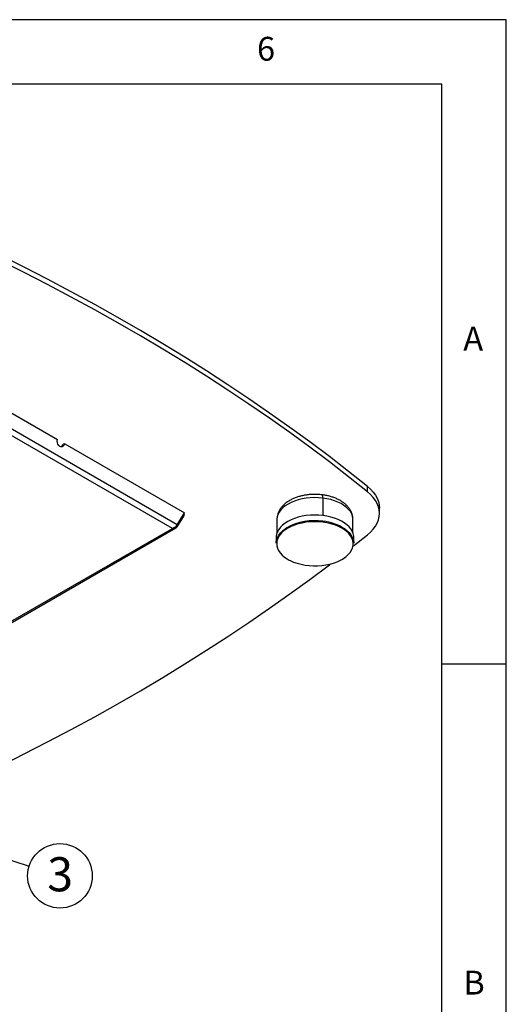
# Model space of a CAD drawing. Extents: x 5 to 292, y 5 to 205.
# Drawn here: x 254 to 292, y 129 to 205 of the extents above; entities that cross this region are included whole.
import ezdxf

# ---------------------------------------------------------------- set-up
doc = ezdxf.new("R2010")
doc.units = 0
doc.layers.get('0').update_dxf_attribs({"linetype": 'CONTINUOUS'})
doc.styles.add('SLDTEXTSTYLE0', font='TXT', dxfattribs={"width": 0.75})
doc.styles.add('SLDTEXTSTYLE1', font='TXT', dxfattribs={"width": 0.605})
doc.dimstyles.new('SLDDIMSTYLE0', dxfattribs={"dimtxt": 0.18, "dimasz": 3, "dimexe": 0, "dimexo": 0.0625, "dimgap": 0, "dimtad": 0, "dimtih": 1, "dimtoh": 1, "dimdec": 0, "dimrnd": 1e-09, "dimzin": 0, "dimtxsty": 'STANDARD', "dimsah": 1, "dimcen": 0.09, "dimazin": 3, "dimtfac": 3, "dimtdec": 0, "dimtofl": 0, "dimtmove": 0, "dimatfit": 3, "dimtolj": 1, "dimtzin": 0})

# ---------------------------------------------------------------- blocks, each defined once
blk = doc.blocks.new('SW_NOTE_0_6')
at = {"color": 0, "linetype": 'CONTINUOUS'}
blk.add_circle((2.386, -0.76), 2.505, dxfattribs=at)
at = {"color": 0, "linetype": 'CONTINUOUS', "insert": (2.399, 0.687), "char_height": 2.646, "attachment_point": 2, "style": 'SLDTEXTSTYLE1'}
blk.add_mtext('3', dxfattribs=at)

msp = doc.modelspace()

# ---------------------------------------------------------------- linework, layer by layer
at = {"color": 7, "linetype": 'CONTINUOUS'}
for p, q in [((292, 205), (5, 205)), ((292, 77.25), (292, 205)), ((287, 200), (10, 200)), ((287, 60.25), (287, 200)), ((266.4706, 165.7939), (238.1353, 182.1532)), ((266.1035, 165.5101), (237.9974, 181.7371)), ((247.9936, 177.7027), (257.186, 172.3955)), ((257.7516, 172.0689), (257.6188, 172.048)), ((257.7516, 172.0689), (267.0442, 166.7038)), ((281.2302, 168.355), (281.2302, 168.7633)), ((266.4706, 165.7939), (267.0442, 166.7038)), ((282.1579, 166.6801), (282.1579, 167.0883)), ((266.4706, 165.6346), (267.0442, 166.5446)), ((267.0442, 166.5446), (266.9826, 166.6061)), ((274.2079, 166.1902), (274.2079, 165.1616)), ((280.1079, 165.1616), (280.1079, 166.1902)), ((237.9974, 149.2831), (266.1035, 165.5101)), ((238.1033, 149.2157), (266.3747, 165.5382)), ((266.4706, 165.6346), (266.4089, 165.6961)), ((274.1429, 164.8021), (274.1429, 164.3531)), ((280.1501, 164.1397), (281.2302, 165.0052)), ((280.1729, 164.3531), (280.1729, 164.8021)), ((287, 155), (292, 155))]:
    msp.add_line(p, q, dxfattribs=at)
at = {"color": 8, "linetype": 'CONTINUOUS'}
msp.add_line((277.7633, 167.8571), (277.7633, 166.5074), dxfattribs=at)
at = {"color": 7, "linetype": 'CONTINUOUS', "flags": 128}
for points in [[(281.2302, 168.7633), (279.7701, 169.9287), (278.2809, 171.0818), (276.7629, 172.2224), (275.2165, 173.3502), (273.642, 174.4649), (272.0398, 175.5664), (270.4101, 176.6543), (268.7533, 177.7286), (267.0697, 178.7888), (265.3598, 179.8349), (263.6238, 180.8666), (261.8621, 181.8837), (260.0752, 182.886), (258.2633, 183.8732), (256.4268, 184.8452), (254.5662, 185.8018), (252.6818, 186.7427), (250.774, 187.6678), (248.8432, 188.5768), (246.8899, 189.4696), (244.9144, 190.346), (242.9171, 191.2058), (240.8985, 192.0488)], [(281.2302, 168.355), (279.7701, 169.5205), (278.2809, 170.6736), (276.7629, 171.8142), (275.2165, 172.9419), (273.642, 174.0567), (272.0398, 175.1581), (270.4101, 176.2461), (268.7533, 177.3203), (267.0697, 178.3806), (265.3598, 179.4267), (263.6238, 180.4584), (261.8621, 181.4755), (260.0752, 182.4778), (258.2633, 183.465), (256.4268, 184.437), (254.5662, 185.3935), (252.6818, 186.3344), (250.774, 187.2595), (248.8432, 188.1685), (246.8899, 189.0613), (244.9144, 189.9377), (242.9171, 190.7975), (240.8985, 191.6405)], [(257.7516, 172.0689), (257.7079, 171.9648), (257.6408, 171.8869), (257.5568, 171.8428), (257.4642, 171.8368), (257.3721, 171.8695), (257.2894, 171.9377), (257.2243, 172.0347), (257.1831, 172.1511), (257.1699, 172.2754), (257.186, 172.3955)], [(281.2302, 168.7633), (281.4705, 168.5491), (281.6771, 168.3235), (281.8484, 168.0882), (281.983, 167.8452), (282.0799, 167.5962), (282.1383, 167.3433), (282.1579, 167.0883)], [(281.2302, 165.0052), (281.4705, 165.2193), (281.6771, 165.4449), (281.8484, 165.6802), (281.983, 165.9232), (282.0799, 166.1722), (282.1383, 166.4252), (282.1579, 166.6801), (282.1383, 166.935), (282.0799, 167.188), (281.983, 167.4369), (281.8484, 167.68), (281.6771, 167.9152), (281.4705, 168.1408), (281.2302, 168.355)], [(277.7766, 166.5058), (277.4539, 166.5344), (277.1278, 166.5428), (276.802, 166.5307), (276.4804, 166.4983), (276.1667, 166.4461), (275.8647, 166.3746), (275.5778, 166.2847), (275.3094, 166.1773), (275.0627, 166.0539), (274.8406, 165.9158), (274.6456, 165.7646), (274.4801, 165.6021), (274.346, 165.4303), (274.2449, 165.2511), (274.1779, 165.0666), (274.1458, 164.879), (274.1429, 164.8021)], [(277.7663, 165.9877), (277.4434, 166.0161), (277.117, 166.0239), (276.7911, 166.0109), (276.4697, 165.9773), (276.1566, 165.9235), (275.8557, 165.8502), (275.5705, 165.7581), (275.3047, 165.6485), (275.0613, 165.5227), (274.8434, 165.3822), (274.6536, 165.2287), (274.6029, 165.1808)], [(279.6542, 165.236), (279.6175, 165.2682), (279.4204, 165.4186), (279.1959, 165.5556), (278.9466, 165.6775), (278.6756, 165.7828), (278.3862, 165.8703), (278.0819, 165.9388), (277.7663, 165.9877)], [(280.1729, 164.8021), (280.1667, 164.9137), (280.1281, 165.1009), (280.0548, 165.2845), (279.9475, 165.4625), (279.8074, 165.6328), (279.6364, 165.7933), (279.4362, 165.9422), (279.2094, 166.0778), (278.9584, 166.1983), (278.6864, 166.3026), (278.3965, 166.3892), (278.092, 166.4572), (277.7766, 166.5058)], [(274.1429, 164.3531), (274.1458, 164.43), (274.1779, 164.6175), (274.2449, 164.802), (274.346, 164.9812), (274.4801, 165.1531), (274.6456, 165.3155), (274.8406, 165.4667), (274.9903, 165.563)], [(279.4702, 165.4701), (279.6364, 165.3443), (279.8074, 165.1837), (279.9475, 165.0135), (280.0548, 164.8355), (280.1281, 164.6518), (280.1667, 164.4646), (280.1729, 164.3531)], [(275.1598, 163.0475), (275.2416, 163.006), (275.5021, 162.8922), (275.7827, 162.7956), (276.0801, 162.7175), (276.3905, 162.6587), (276.7102, 162.62), (277.0353, 162.6019), (277.362, 162.6045), (277.6861, 162.6278), (278.0039, 162.6716), (278.3114, 162.7353), (278.6048, 162.8181), (278.8808, 162.9191), (279.1358, 163.0369), (279.2481, 163.0981)], [(241.0124, 141.7665), (242.9171, 142.5626), (244.9144, 143.4224), (246.8899, 144.2988), (248.8432, 145.1916), (250.774, 146.1007), (252.6818, 147.0257), (254.5662, 147.9666), (256.4268, 148.9232), (258.2633, 149.8952), (260.0752, 150.8824), (261.8621, 151.8847), (263.6238, 152.9018), (265.3598, 153.9335), (267.0697, 154.9796), (268.7533, 156.0399), (270.4101, 157.1141), (272.0398, 158.2021), (273.642, 159.3035), (275.2165, 160.4182), (276.7629, 161.546), (278.2809, 162.6866), (278.3608, 162.7476)]]:
    msp.add_lwpolyline(points, dxfattribs=at)
at = {"color": 8, "linetype": 'CONTINUOUS', "flags": 128}
for points in [[(277.7633, 167.8571), (277.442, 167.8855), (277.1172, 167.8932), (276.793, 167.8803), (276.4732, 167.8469), (276.1617, 167.7933), (275.8623, 167.7203), (275.5786, 167.6287), (275.3141, 167.5197), (275.0719, 167.3945), (274.8551, 167.2547), (274.6662, 167.102), (274.5076, 166.9382), (274.3812, 166.7654), (274.2884, 166.5855), (274.2305, 166.4009), (274.2082, 166.2137), (274.2079, 166.1902)], [(280.1079, 166.1902), (280.1054, 166.2606), (280.0741, 166.4473), (280.0074, 166.631), (279.9061, 166.8093), (279.7714, 166.9801), (279.6051, 167.1413), (279.409, 167.2909), (279.1856, 167.4272), (278.9376, 167.5485), (278.6679, 167.6533), (278.38, 167.7403), (278.0772, 167.8086), (277.7633, 167.8571)], [(274.6029, 165.1808), (274.4941, 165.0641), (274.3671, 164.8903), (274.2738, 164.7096), (274.2156, 164.524), (274.1932, 164.3358), (274.2067, 164.1474), (274.256, 163.961), (274.3405, 163.7788), (274.4593, 163.6031), (274.6108, 163.436), (274.7932, 163.2795), (275.0043, 163.1356), (275.1598, 163.0475)], [(279.2481, 163.0981), (279.3667, 163.1703), (279.5709, 163.3175), (279.7458, 163.4768), (279.8893, 163.6463), (279.9996, 163.8238), (280.0754, 164.0072), (280.1158, 164.1944), (280.1203, 164.383), (280.0889, 164.5707), (280.0218, 164.7553), (279.92, 164.9345), (279.7847, 165.1062), (279.6542, 165.236)]]:
    msp.add_lwpolyline(points, dxfattribs=at)
at = {"color": 7, "linetype": 'CONTINUOUS'}
msp.add_arc((257.311, 172.1123), 0.3144, 298.874224, 348.210187, dxfattribs=at)
at = {"color": 8, "linetype": 'CONTINUOUS'}
for centre, radius, start, end in [((277.4222, 167.9227), 0.3473, 349.113441, 33.371117), ((277.1292, 161.6012), 4.5023, 81.732768, 118.36442), ((277.4527, 162.3835), 3.6875, 56.829506, 84.96043)]:
    msp.add_arc(centre, radius, start, end, dxfattribs=at)
at = {"color": 7, "linetype": 'CONTINUOUS'}
for points, knots in [([(277.7122, 168.1137), (277.6582, 168.1197), (277.5041, 168.1366), (277.2461, 168.1493), (276.9407, 168.1453), (276.6373, 168.1211), (276.3388, 168.0771), (276.048, 168.0133), (275.7675, 167.9298), (275.5001, 167.8266), (275.2486, 167.7037), (275.0161, 167.5613), (274.8063, 167.4001), (274.6232, 167.2216), (274.4708, 167.0283), (274.3515, 166.8239), (274.2679, 166.6127), (274.2175, 166.4038), (274.2117, 166.2654), (274.209, 166.1997)], [0, 0, 0, 0, 0.0329377, 0.0940135, 0.1550727, 0.2161898, 0.2774361, 0.3389087, 0.4007008, 0.4628898, 0.5255133, 0.5885229, 0.6516448, 0.7143249, 0.7758854, 0.8357136, 0.893531, 0.9494745, 1, 1, 1, 1]), ([(280.1056, 166.1859), (280.1063, 166.1979), (280.1115, 166.2794), (280.0904, 166.4304), (280.0413, 166.6338), (279.96, 166.8299), (279.8511, 167.0177), (279.7138, 167.1963), (279.5486, 167.3646), (279.3563, 167.5208), (279.1384, 167.6631), (278.8978, 167.7894), (278.638, 167.8979), (278.3626, 167.9876), (278.0802, 168.0566), (277.8612, 168.0948), (277.7393, 168.1103), (277.7122, 168.1137)], [0, 0, 0, 0, 0.0118312, 0.0805552, 0.1489868, 0.2178801, 0.2880078, 0.3599738, 0.434098, 0.5103152, 0.5881826, 0.6670513, 0.746287, 0.8254115, 0.9042801, 0.9787472, 1, 1, 1, 1]), ([(266.4706, 165.7939), (266.4515, 165.7594), (266.4133, 165.6903), (266.3153, 165.6011), (266.2088, 165.5383), (266.1346, 165.5184), (266.1035, 165.5101)], [0, 0, 0, 0, 0.2581723, 0.5178646, 0.7977941, 1, 1, 1, 1]), ([(266.1035, 165.5101), (266.145, 165.5037), (266.2257, 165.4913), (266.332, 165.5129), (266.4174, 165.5593), (266.4532, 165.61), (266.4706, 165.6346)], [0, 0, 0, 0, 0.2714752, 0.5282835, 0.7709264, 1, 1, 1, 1])]:
    msp.add_open_spline(points, degree=3, knots=knots, dxfattribs=at)

# ---------------------------------------------------------------- block references
msp.add_blockref('SW_NOTE_0_6', (254.9966, 139.2915), dxfattribs=at)

# ---------------------------------------------------------------- texts
at = {"color": 7, "linetype": 'CONTINUOUS', "char_height": 1.8521, "attachment_point": 1, "style": 'SLDTEXTSTYLE0'}
for s, insert in [('6', (272.6667, 203.668)), ('A', (288.6667, 181.168)), ('B', (288.6667, 131.168))]:
    msp.add_mtext(s, dxfattribs=dict(at, insert=insert))

# ---------------------------------------------------------------- leaders
at = {"color": 7, "linetype": 'CONTINUOUS'}
msp.add_leader([(240.9285, 143.7735), (254.9966, 139.2915)], dimstyle='SLDDIMSTYLE0', dxfattribs=at)

doc.saveas('drawing.dxf')
